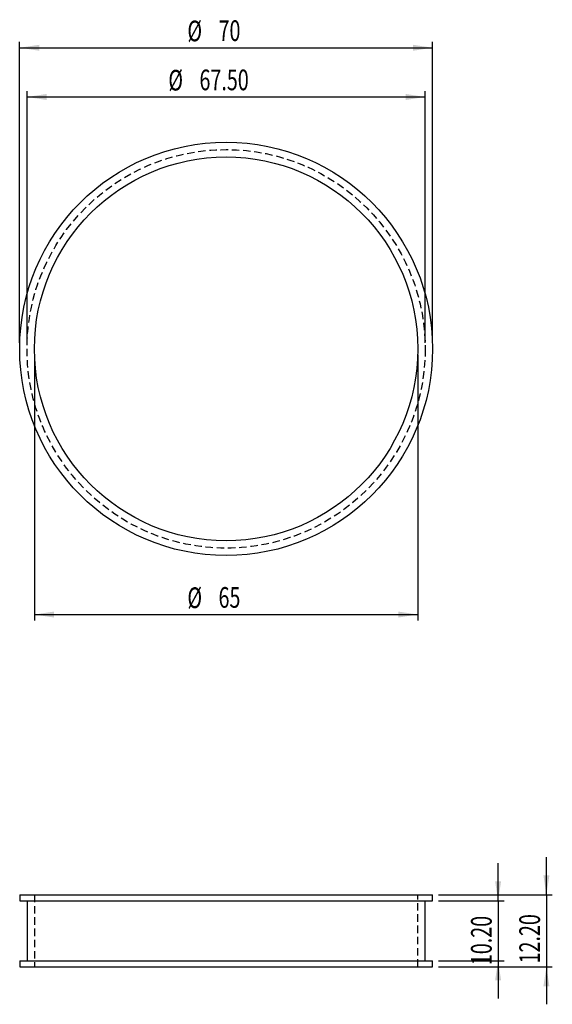
# Model space of a CAD drawing. Extents: x 72 to 162, y 70 to 237.
import ezdxf
from ezdxf.enums import TextEntityAlignment as Align

# ---------------------------------------------------------------- set-up
doc = ezdxf.new("R2010")
doc.units = 0
doc.linetypes.add('HIDDEN', pattern=[1.905, 1.27, -0.635])
doc.layers.get('0').update_dxf_attribs({"linetype": 'CONTINUOUS'})
doc.dimstyles.new('SLDDIMSTYLE0', dxfattribs={"dimtxt": 3.5, "dimasz": 3.302, "dimexe": 0, "dimexo": 0.0625, "dimgap": 0.875, "dimtad": 1, "dimrnd": 1e-09, "dimzin": 12, "dimsah": 1, "dimcen": 0.09, "dimazin": 3, "dimtfac": 1, "dimtofl": 0, "dimtmove": 0, "dimatfit": 3})
doc.dimstyles.new('SLDDIMSTYLE1', dxfattribs={"dimtxt": 3.5, "dimasz": 3.302, "dimexe": 0, "dimexo": 0.0625, "dimgap": 0.875, "dimtad": 1, "dimrnd": 1e-09, "dimzin": 4, "dimsah": 1, "dimcen": 0.09, "dimazin": 3, "dimtfac": 1, "dimtofl": 0, "dimtmove": 0, "dimatfit": 3})
doc.dimstyles.new('SLDDIMSTYLE2', dxfattribs={"dimtxt": 3.5, "dimasz": 3.302, "dimexe": 0, "dimexo": 0.0625, "dimgap": 0.875, "dimtad": 1, "dimrnd": 1e-09, "dimzin": 4, "dimsah": 1, "dimcen": 0.09, "dimazin": 3, "dimtfac": 1, "dimtmove": 0, "dimatfit": 3})

# ---------------------------------------------------------------- blocks, each defined once
blk = doc.blocks.new('_D')
at = {"color": 7, "linetype": 'CONTINUOUS'}
for p, q in [((71.83, 182.33), (71.83, 233.33)), ((71.83, 232.33), (141.83, 232.33)), ((141.83, 182.33), (141.83, 233.33))]:
    blk.add_line(p, q, dxfattribs=at)
for points in [[(71.83, 232.33), (75.14, 231.82), (75.14, 232.83)], [(141.83, 232.33), (138.53, 232.83), (138.53, 231.82)]]:
    blk.add_solid(points, dxfattribs=at)
at = {"color": 7, "linetype": 'CONTINUOUS', "width": 0.7}
for s, p in [('%%c', (100.27, 232.33, -5.6)), ('70', (105.55, 232.38, -5.6))]:
    blk.add_text(s, height=3.5, dxfattribs=at).set_placement(p, align=Align.BOTTOM_LEFT)
blk = doc.blocks.new('_D_1')
at = {"color": 7, "linetype": 'CONTINUOUS'}
for p, q in [((73.08, 182.33), (73.08, 224.99)), ((73.08, 223.99), (140.58, 223.99)), ((140.58, 182.33), (140.58, 224.99))]:
    blk.add_line(p, q, dxfattribs=at)
for points in [[(73.08, 223.99), (76.39, 223.48), (76.39, 224.5)], [(140.58, 223.99), (137.28, 224.5), (137.28, 223.48)]]:
    blk.add_solid(points, dxfattribs=at)
at = {"color": 7, "linetype": 'CONTINUOUS', "width": 0.7}
for s, p in [('%%c', (97.04, 223.99, -5.6)), ('67.50', (102.32, 224.04, -5.6))]:
    blk.add_text(s, height=3.5, dxfattribs=at).set_placement(p, align=Align.BOTTOM_LEFT)
blk = doc.blocks.new('_D_2')
at = {"color": 7, "linetype": 'CONTINUOUS'}
for p, q in [((74.33, 180.33), (74.33, 135.33)), ((139.33, 180.33), (139.33, 135.33)), ((74.33, 136.33), (139.33, 136.33))]:
    blk.add_line(p, q, dxfattribs=at)
for points in [[(74.33, 136.33), (77.64, 135.82), (77.64, 136.83)], [(139.33, 136.33), (136.03, 136.83), (136.03, 135.82)]]:
    blk.add_solid(points, dxfattribs=at)
at = {"color": 7, "linetype": 'CONTINUOUS', "width": 0.7}
for s, p in [('%%c', (100.27, 136.33, -5.6)), ('65', (105.55, 136.38, -5.6))]:
    blk.add_text(s, height=3.5, dxfattribs=at).set_placement(p, align=Align.BOTTOM_LEFT)
blk = doc.blocks.new('_D_3')
at = {"color": 7, "linetype": 'CONTINUOUS'}
for p, q in [((161.14, 88.86), (161.14, 95.21)), ((142.83, 88.86), (162.14, 88.86)), ((161.14, 88.86), (161.14, 76.66)), ((142.83, 76.66), (162.14, 76.66)), ((161.14, 76.66), (161.14, 70.31))]:
    blk.add_line(p, q, dxfattribs=at)
for points in [[(161.14, 88.86), (161.65, 92.16), (160.63, 92.16)], [(161.14, 76.66), (160.63, 73.36), (161.65, 73.36)]]:
    blk.add_solid(points, dxfattribs=at)
at = {"color": 7, "linetype": 'CONTINUOUS', "width": 0.7}
blk.add_text('12.20', height=3.5, rotation=90, dxfattribs=at).set_placement((161.14, 77.23, 0.25), align=Align.BOTTOM_LEFT)
blk = doc.blocks.new('_D_4')
at = {"color": 7, "linetype": 'CONTINUOUS'}
for p, q in [((152.95, 87.86), (152.95, 94.21)), ((142.83, 87.86), (153.95, 87.86)), ((152.95, 87.86), (152.95, 77.66)), ((142.83, 77.66), (153.95, 77.66)), ((152.95, 77.66), (152.95, 71.31))]:
    blk.add_line(p, q, dxfattribs=at)
for points in [[(152.95, 87.86), (153.46, 91.16), (152.44, 91.16)], [(152.95, 77.66), (152.44, 74.36), (153.46, 74.36)]]:
    blk.add_solid(points, dxfattribs=at)
at = {"color": 7, "linetype": 'CONTINUOUS', "width": 0.7}
blk.add_text('10.20', height=3.5, rotation=90, dxfattribs=at).set_placement((152.95, 76.94, 0.25), align=Align.BOTTOM_LEFT)

msp = doc.modelspace()

# ---------------------------------------------------------------- linework, layer by layer
at = {"color": 7, "linetype": 'CONTINUOUS'}
for p, q in [((71.834, 88.859), (71.834, 87.859)), ((71.834, 88.859), (141.834, 88.859)), ((141.834, 87.859), (141.834, 88.859)), ((71.834, 87.859), (141.834, 87.859)), ((73.084, 87.859), (73.084, 77.659)), ((140.584, 77.659), (140.584, 87.859)), ((71.834, 77.659), (71.834, 76.659)), ((71.834, 77.659), (141.834, 77.659)), ((141.834, 76.659), (141.834, 77.659)), ((71.834, 76.659), (141.834, 76.659))]:
    msp.add_line(p, q, dxfattribs=at)
at = {"color": 7, "linetype": 'HIDDEN'}
for p, q in [((74.334, 88.859), (74.334, 76.659)), ((139.334, 76.659), (139.334, 88.859))]:
    msp.add_line(p, q, dxfattribs=at)
at = {"color": 7, "linetype": 'CONTINUOUS'}
for radius in [35, 32.5]:
    msp.add_circle((106.834, 181.326), radius, dxfattribs=at)
at = {"color": 7, "linetype": 'HIDDEN'}
msp.add_circle((106.834, 181.326), 33.75, dxfattribs=at)

# ---------------------------------------------------------------- dimensions: what is measured, and where the dimension line sits
at = {"color": 7, "linetype": 'CONTINUOUS'}
for base, p1, p2, dimstyle, picture, middle in [((141.834, 232.326), (71.834, 181.326), (141.834, 181.326), 'SLDDIMSTYLE0', '_D', (105.499, 232.326)), ((140.584, 223.989), (73.084, 181.326), (140.584, 181.326), 'SLDDIMSTYLE1', '_D_1', (105.499, 223.989)), ((139.334, 136.326), (74.334, 181.326), (139.334, 181.326), 'SLDDIMSTYLE0', '_D_2', (105.499, 136.326))]:
    dim = msp.add_linear_dim(base=base, p1=p1, p2=p2, text='%%c<>', dimstyle=dimstyle, dxfattribs=at)
    dim.commit()
    dim.dimension.update_dxf_attribs({"geometry": picture, "text_midpoint": middle, "dimtype": 160})
for base, p1, p2, picture, middle in [((161.143, 76.659), (141.834, 88.859), (141.834, 76.659), '_D_3', (161.143, 83.053)), ((152.947, 77.659), (141.834, 87.859), (141.834, 77.659), '_D_4', (152.947, 82.755))]:
    dim = msp.add_linear_dim(base=base, p1=p1, p2=p2, angle=90, dimstyle='SLDDIMSTYLE2', dxfattribs=at)
    dim.commit()
    dim.dimension.update_dxf_attribs({"geometry": picture, "text_midpoint": middle, "dimtype": 160})

doc.saveas('drawing.dxf')
